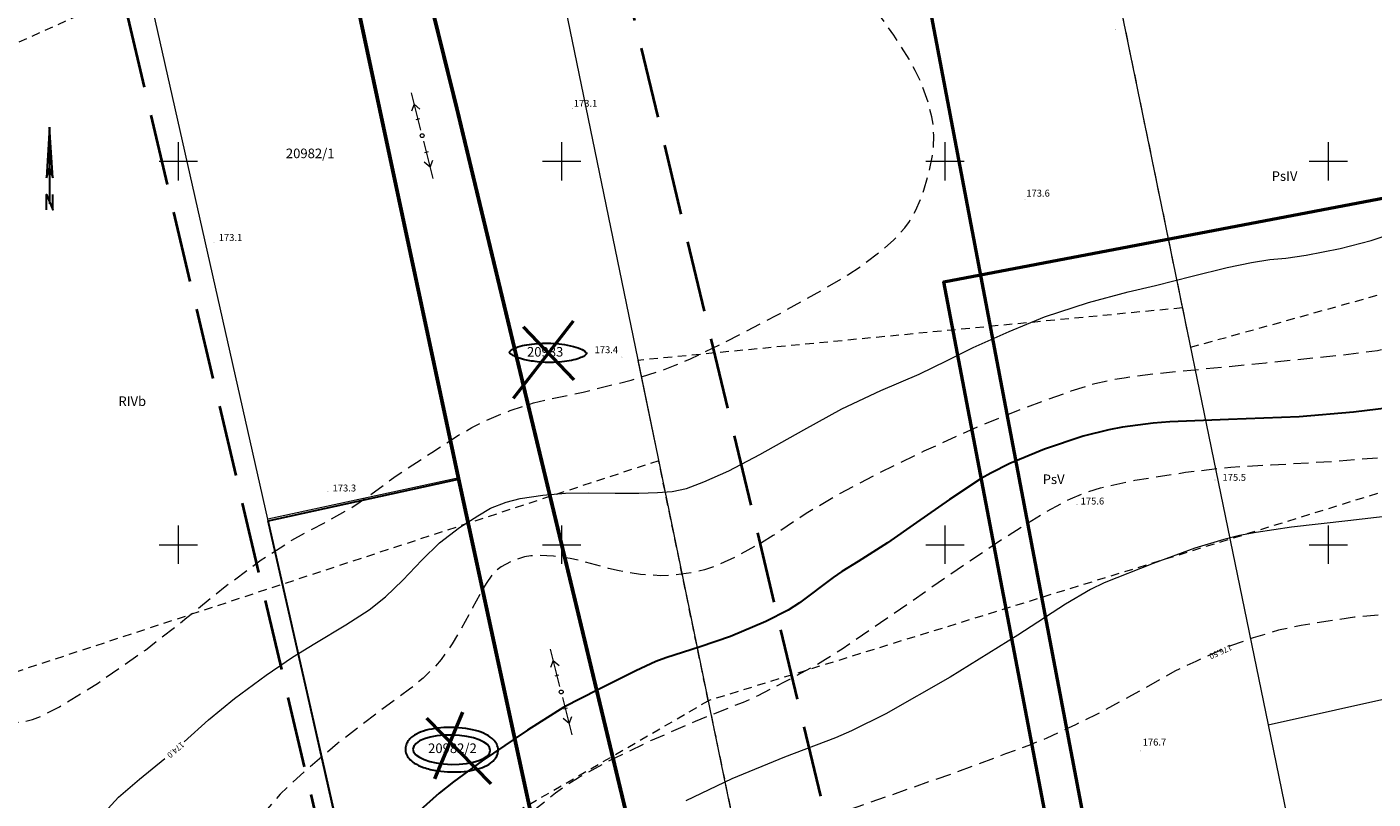
# Model space of a CAD drawing. Extents: x 0 to 8430226, y 0 to 6000302.
# Drawn here: x 8428230 to 8428406, y 5999717 to 5999818 of the extents above; entities that cross this region are included whole.
import ezdxf
from ezdxf.enums import TextEntityAlignment as Align

# ---------------------------------------------------------------- set-up
doc = ezdxf.new("R2010")
doc.units = 0
doc.header["$MEASUREMENT"] = 0
for name, pattern in [('DASHED', [0.75, 0.5, -0.25]), ('DGN Style 2', [18.5731, 11.14386, -7.42924]), ('DGN Style 3', [26.00234, 18.5731, -7.42924]), ('P_4-2', [3, 2, -1])]:
    doc.linetypes.add(name, pattern=pattern)
doc.layers.add('_niewidoczna', color=240, linetype='Continuous', lineweight=50, plot=False)
for name, color, linetype, lineweight in [('D-granica', 243, 'Continuous', 30), ('Warstwa 1', 7, 'Continuous', 0), ('Warstwa 10', 7, 'Continuous', 0), ('Warstwa 2', 7, 'Continuous', 0), ('Warstwa 24', 7, 'Continuous', 0), ('Warstwa 25', 7, 'Continuous', 0), ('Warstwa 26', 7, 'Continuous', 0), ('Warstwa 27', 7, 'Continuous', 0), ('Warstwa 3', 7, 'Continuous', 0), ('Warstwa 30', 7, 'Continuous', 0), ('Warstwa 32', 7, 'Continuous', 0), ('Warstwa 34', 7, 'Continuous', 0), ('Warstwa 7', 7, 'Continuous', 0), ('Warstwa 8', 7, 'Continuous', 0)]:
    doc.layers.add(name, color=color, linetype=linetype, lineweight=lineweight)
doc.styles.add('Style-ITALICS_1250', font='ITALICS_1250.shx')
doc.styles.add('Style-ITALICS_CP1250', font='ITALICS_CP1250.shx')

# ---------------------------------------------------------------- blocks, each defined once
blk = doc.blocks.new('POJJ')
at = {"layer": 'Warstwa 32', "color": 7, "linetype": 'Continuous', "lineweight": 0}
blk.add_circle((0, 0), 0.25, dxfattribs=at)
blk = doc.blocks.new('WSP')
at = {"layer": 'Warstwa 1', "linetype": 'Continuous', "lineweight": 0}
h = blk.add_hatch(color=34, dxfattribs=at)
edge = h.paths.add_edge_path()
edge.add_arc((0, 0), 0.045, 0, 360)
blk = doc.blocks.new('PSN_1')
at = {"layer": 'Warstwa 34', "color": 7, "linetype": 'Continuous', "lineweight": 0}
for p, q in [((0.74919, 0.001099), (5.750282, -0.000046)), ((2.24891, 0.250202), (2.248675, -0.250392)), ((4.249469, 0.000418), (3.43048, 0.574928)), ((4.249469, 0.000418), (3.430613, -0.573721))]:
    blk.add_line(p, q, dxfattribs=at)
blk = doc.blocks.new('PSN')
at = {"layer": 'Warstwa 34', "color": 7, "linetype": 'Continuous', "lineweight": 0}
for p, q in [((2.250061, 0.249314), (2.250192, -0.250552)), ((4.249956, -0.000698), (3.431453, 0.573256)), ((0.750164, -0.000408), (5.750525, -0.000545)), ((4.249956, -0.000698), (3.430857, -0.574666))]:
    blk.add_line(p, q, dxfattribs=at)
blk = doc.blocks.new('POLNOC')
at = {"layer": 'Warstwa 1', "color": 7, "linetype": 'Continuous', "lineweight": 30}
for p, q in [((0.000495, 27.000626), (-1.999486, -5.999067)), ((0.000495, 27.000626), (0.000495, -22.998909)), ((2.000476, -5.999067), (0.000495, 27.000626)), ((-1.999486, -5.999067), (0.000495, 0.000877)), ((0.000495, 0.000877), (2.000476, -5.999067))]:
    blk.add_line(p, q, dxfattribs=at)
at = {"layer": 'Warstwa 1', "color": 7, "linetype": 'Continuous', "lineweight": 30, "flags": 128}
blk.add_lwpolyline([(-1.999486, -26.998871), (-1.999486, -16.998965), (2.000476, -26.998871), (2.000476, -16.998965)], dxfattribs=at)

msp = doc.modelspace()

# ---------------------------------------------------------------- linework, layer by layer
at = {"layer": '_niewidoczna', "flags": 128}
for points in [[(8428394.24, 5999576.47), (8428056.35, 5999512.34), (8427955.66, 6000042.84), (8428293.54, 6000106.97)], [(8428396.33, 5999540.59), (8428349.86, 5999784.29), (8429060.2, 5999919.72), (8429106.67, 5999676.02)]]:
    msp.add_lwpolyline(points, close=True, dxfattribs=at)
at = {"layer": 'D-granica', "color": 242, "linetype": 'DASHED', "ltscale": 3, "const_width": 0.5}
msp.add_lwpolyline([(8428300.59, 5999693.67), (8428286.56, 5999758.56), (8428261.34, 5999876.66), (8428254.46, 5999908.73), (8428249.98, 5999919.76), (8428238.44, 5999956.43), (8428221.78, 6000029.99), (8428219.54, 6000038.18), (8428233.26, 6000041.08), (8428252.03, 5999949.74), (8428266.38, 5999887.33), (8428286.32, 5999806.91), (8428312.95, 5999696.14)], dxfattribs=at)
at = {"layer": 'D-granica', "color": 4, "extrusion": (0, 0, -1)}
msp.add_ellipse((8428285.64, 5999723.28), major_axis=(-5.05, 0.09), ratio=0.377553, dxfattribs=at)
at = {"layer": 'D-granica', "color": 4}
msp.add_open_spline([(8428303.25, 5999774.94), (8428303.25, 5999774.95), (8428303.25, 5999774.96), (8428303.21, 5999775.02), (8428303.18, 5999775.07), (8428303.06, 5999775.19), (8428302.98, 5999775.26), (8428302.63, 5999775.48), (8428302.28, 5999775.63), (8428301.43, 5999775.9), (8428300.92, 5999776.02), (8428299.48, 5999776.24), (8428298.47, 5999776.3), (8428296.54, 5999776.25), (8428295.62, 5999776.14), (8428294.45, 5999775.86), (8428294.09, 5999775.73), (8428293.6, 5999775.5), (8428293.44, 5999775.4), (8428293.27, 5999775.24), (8428293.23, 5999775.19), (8428293.2, 5999775.13), (8428293.2, 5999775.12), (8428293.2, 5999775.1), (8428293.21, 5999775.08), (8428293.26, 5999774.99), (8428293.31, 5999774.93), (8428293.49, 5999774.78), (8428293.6, 5999774.71), (8428294.06, 5999774.46), (8428294.49, 5999774.3), (8428295.53, 5999774.03), (8428296.14, 5999773.93), (8428297.71, 5999773.76), (8428298.73, 5999773.75), (8428300.6, 5999773.88), (8428301.46, 5999774.03), (8428302.4, 5999774.34), (8428302.65, 5999774.45), (8428303.03, 5999774.67), (8428303.15, 5999774.78), (8428303.23, 5999774.89), (8428303.24, 5999774.91), (8428303.24, 5999774.93), (8428303.25, 5999774.94), (8428303.25, 5999774.94)], degree=3, knots=[0, 0, 0, 0, 0.160219, 0.160219, 0.320438, 0.320438, 0.480658, 0.480658, 0.821895, 0.821895, 1.163132, 1.163132, 1.708797, 1.708797, 2.254462, 2.254462, 2.569555, 2.569555, 2.814957, 2.814957, 2.990901, 2.990901, 3.166845, 3.166845, 3.342789, 3.342789, 3.518733, 3.518733, 3.694677, 3.694677, 4.068962, 4.068962, 4.443247, 4.443247, 4.988143, 4.988143, 5.53304, 5.53304, 5.797996, 5.797996, 6.062952, 6.062952, 6.22071, 6.22071, 6.283185, 6.283185, 6.283185, 6.283185], dxfattribs=at)
at = {"layer": 'D-granica', "color": 242}
msp.add_open_spline([(8428279.62, 5999723.39), (8428279.62, 5999723.39), (8428279.62, 5999723.62), (8428279.67, 5999723.84), (8428279.84, 5999724.25), (8428279.96, 5999724.42), (8428280.22, 5999724.73), (8428280.37, 5999724.87), (8428280.86, 5999725.24), (8428281.24, 5999725.43), (8428282.09, 5999725.75), (8428282.56, 5999725.88), (8428283.56, 5999726.07), (8428284.09, 5999726.14), (8428285.9, 5999726.24), (8428287.23, 5999726.14), (8428288.89, 5999725.76), (8428289.38, 5999725.61), (8428290.24, 5999725.24), (8428290.62, 5999725.02), (8428291.13, 5999724.57), (8428291.3, 5999724.39), (8428291.56, 5999723.95), (8428291.66, 5999723.7), (8428291.73, 5999723.2), (8428291.71, 5999722.96), (8428291.59, 5999722.52), (8428291.49, 5999722.33), (8428291.24, 5999721.98), (8428291.1, 5999721.83), (8428290.66, 5999721.45), (8428290.32, 5999721.26), (8428289.57, 5999720.93), (8428289.16, 5999720.8), (8428288.27, 5999720.58), (8428287.79, 5999720.5), (8428286.16, 5999720.33), (8428284.93, 5999720.36), (8428283.14, 5999720.63), (8428282.52, 5999720.78), (8428281.52, 5999721.13), (8428281.12, 5999721.32), (8428280.52, 5999721.71), (8428280.29, 5999721.9), (8428279.95, 5999722.3), (8428279.82, 5999722.5), (8428279.66, 5999722.94), (8428279.61, 5999723.16), (8428279.62, 5999723.39)], degree=3, knots=[0, 0, 0, 0, 0, 0.14985, 0.14985, 0.2997, 0.2997, 0.44955, 0.44955, 0.756914, 0.756914, 1.064278, 1.064278, 1.371643, 1.371643, 2.079397, 2.079397, 2.40044, 2.40044, 2.721484, 2.721484, 2.904677, 2.904677, 3.087871, 3.087871, 3.239972, 3.239972, 3.392073, 3.392073, 3.544174, 3.544174, 3.829047, 3.829047, 4.11392, 4.11392, 4.398793, 4.398793, 5.05126, 5.05126, 5.436634, 5.436634, 5.742889, 5.742889, 5.964613, 5.964613, 6.133875, 6.133875, 6.283185, 6.283185, 6.283185, 6.283185], dxfattribs=at)
at = {"layer": 'Defpoints', "color": 2, "lineweight": 50}
for p, q in [((8428301.48, 5999779.14), (8428293.68, 5999769.05)), ((8428294.96, 5999778.43), (8428301.58, 5999771.51)), ((8428282.35, 5999727.39), (8428290.76, 5999718.84)), ((8428287.08, 5999728.17), (8428283.4, 5999719.48))]:
    msp.add_line(p, q, dxfattribs=at)
at = {"layer": 'Warstwa 1', "color": 6, "linetype": 'DGN Style 3', "lineweight": 40, "ltscale": 0.5, "flags": 128}
msp.add_lwpolyline([(8427735.38, 5999482.94), (8427838.3, 5999506.7), (8428080.5, 5999548), (8428415.5, 5999623.7), (8428587.5, 5999659.5), (8428732.2, 5999684.8), (8428793.4, 5999391.5), (8428861.34, 5999403.14), (8428811, 5999640.4), (8428805.98, 5999666.88), (8429087.68, 5999714.06), (8429056.4, 5999871.7), (8428683.2, 5999806.3), (8428685.58, 5999750.36), (8428572.5, 5999731.3), (8428401.8, 5999692.9), (8428342.79, 5999679.74), (8428247.12, 6000078.57), (8428185.15, 6000066.2), (8428279.5, 5999665.5), (8428126.77, 5999632.96), (8428051.79, 5999983.14), (8427985.55, 5999998.32), (8428065.02, 5999622.83), (8427925.1, 5999601.9), (8427823.2, 5999581.8), (8427718, 5999558.8)], close=True, dxfattribs=at)
at = {"layer": 'Warstwa 1', "color": 7, "linetype": 'Continuous', "lineweight": 30, "flags": 128}
msp.add_lwpolyline([(8428285.26, 5999649.65), (8428280.07, 5999672.39), (8428261.7, 5999753.13), (8428286.56, 5999758.56), (8428303.4, 5999680.42)], dxfattribs=at)
at = {"layer": 'Warstwa 10', "color": 3, "linetype": 'Continuous', "lineweight": 13}
for p, q in [((8428261.66, 5999753.35), (8428245.04, 5999827.1)), ((8428286.64, 5999758.71), (8428272.11, 5999826.45)), ((8428299.27, 5999825.81), (8428326.61, 5999693.31)), ((8428372.07, 5999824.1), (8428392.12, 5999726.52)), ((8428286.64, 5999758.71), (8428261.66, 5999753.35)), ((8428310.65, 5999646.79), (8428286.64, 5999758.71)), ((8428285.65, 5999646.89), (8428261.66, 5999753.35)), ((8428392.12, 5999726.52), (8428413.68, 5999731.33)), ((8428392.12, 5999726.52), (8428405.8, 5999659.98))]:
    msp.add_line(p, q, dxfattribs=at)
at = {"layer": 'Warstwa 24', "color": 34, "linetype": 'Continuous', "lineweight": 13, "flags": 128}
for points in [[(8428250.74, 5999724.3), (8428253.94, 5999727.17), (8428257.34, 5999729.95), (8428261.45, 5999733), (8428264.87, 5999735.34), (8428267.81, 5999737.12), (8428271.86, 5999739.56), (8428274.88, 5999741.53), (8428277.02, 5999743.2), (8428279.26, 5999745.38), (8428281.76, 5999747.99), (8428284.05, 5999750.24), (8428286.65, 5999752.26), (8428289.05, 5999753.77), (8428290.73, 5999754.77), (8428292.74, 5999755.55), (8428292.74, 5999755.55), (8428294.6, 5999756.03), (8428297.53, 5999756.48), (8428300.48, 5999756.72), (8428303.53, 5999756.77), (8428306.97, 5999756.73), (8428310.08, 5999756.72), (8428312.5, 5999756.81), (8428314.41, 5999756.96), (8428316.27, 5999757.34), (8428318.54, 5999758.19), (8428321.79, 5999759.65), (8428325.86, 5999761.77), (8428331.59, 5999764.97), (8428336.54, 5999767.74), (8428341.61, 5999770.1), (8428346.63, 5999772.26), (8428350.29, 5999774.04), (8428353.66, 5999775.72), (8428358.37, 5999777.81), (8428362.95, 5999779.71), (8428368.71, 5999781.57), (8428373.89, 5999783), (8428377.46, 5999783.82), (8428382.23, 5999785), (8428386.81, 5999786.14), (8428389.98, 5999786.81), (8428392.38, 5999787.21), (8428394.44, 5999787.36), (8428397.1, 5999787.74), (8428401.54, 5999788.64), (8428405.57, 5999789.67), (8428408.99, 5999790.8)], [(8428410.03, 5999754.01), (8428402.55, 5999753.11), (8428395.2, 5999752.3), (8428390.59, 5999751.62), (8428388.42, 5999751.19), (8428386.35, 5999750.69), (8428382.56, 5999749.54), (8428377.15, 5999747.57), (8428370.77, 5999745.02), (8428368.97, 5999744.16), (8428365.7, 5999742.25), (8428359.51, 5999738.21), (8428350.65, 5999732.75), (8428342.28, 5999727.97), (8428337.79, 5999725.72), (8428335.7, 5999724.81), (8428329.08, 5999722.32), (8428322.21, 5999719.5), (8428316.21, 5999716.6)], [(8428230.1, 5999704.25), (8428230.71, 5999704.64), (8428231.33, 5999705.13), (8428232.72, 5999706.48), (8428235.37, 5999709.3), (8428237.81, 5999711.95), (8428239.95, 5999714.62), (8428242.21, 5999717.11), (8428244.93, 5999719.46), (8428248.23, 5999722.14)]]:
    msp.add_lwpolyline(points, dxfattribs=at)
at = {"layer": 'Warstwa 26', "color": 34, "linetype": 'P_4-2', "lineweight": 13, "flags": 128}
for points in [[(8428002.16, 5999622.85), (8428005.16, 5999622.29), (8428011.77, 5999620.93), (8428013.84, 5999620.52), (8428015.48, 5999620.4), (8428016.91, 5999620.41), (8428018.65, 5999620.64), (8428019.99, 5999620.8), (8428023.41, 5999621.67), (8428025.04, 5999622.23), (8428028.06, 5999623.53), (8428032.84, 5999625.96), (8428038.17, 5999628.92), (8428043.96, 5999632.61), (8428050.3, 5999636.74), (8428053.33, 5999638.84), (8428054.53, 5999639.8), (8428055.65, 5999640.8), (8428057.72, 5999642.94), (8428060.62, 5999646.39), (8428063.76, 5999650.57), (8428067.25, 5999655.73), (8428068.57, 5999657.5), (8428071.34, 5999660.9), (8428072.73, 5999662.46), (8428075.46, 5999665.32), (8428079.35, 5999668.88), (8428081.63, 5999670.72), (8428082.87, 5999671.59), (8428087.37, 5999674.37), (8428092.6, 5999677.14), (8428099.52, 5999680.46), (8428099.52, 5999680.46), (8428106.55, 5999683.89), (8428115.05, 5999687.64), (8428124.26, 5999691.77), (8428132.17, 5999695.72), (8428139.57, 5999699.34), (8428144.94, 5999702.01), (8428149.26, 5999704.37), (8428151.63, 5999705.97), (8428152.62, 5999706.81), (8428153.49, 5999707.67), (8428154.92, 5999709.52), (8428156.97, 5999712.74), (8428158.88, 5999715.28), (8428160.02, 5999716.61), (8428162.53, 5999719.15), (8428163.79, 5999720.23), (8428165.01, 5999721.13), (8428165.86, 5999721.66), (8428167.87, 5999722.69), (8428170.69, 5999723.84), (8428172.65, 5999724.5), (8428176.59, 5999725.62), (8428180.65, 5999726.22), (8428187.01, 5999726.94), (8428193.61, 5999727.4), (8428199.5, 5999727.51), (8428204.86, 5999727.4), (8428210.41, 5999727.33), (8428215.86, 5999727.35), (8428220.71, 5999727.16), (8428224.55, 5999726.77), (8428226.85, 5999726.67), (8428227.94, 5999726.71), (8428229.97, 5999726.96), (8428230.98, 5999727.23), (8428232.03, 5999727.62), (8428234.49, 5999728.87), (8428239.58, 5999732.02), (8428245.7, 5999736.27), (8428251.12, 5999740.5), (8428256.09, 5999744.55), (8428260.81, 5999748.02), (8428264.79, 5999750.61), (8428269.06, 5999752.88), (8428272.15, 5999754.59), (8428273.73, 5999755.58), (8428278.41, 5999758.97), (8428283.08, 5999762.05), (8428286.54, 5999764.27), (8428288.3, 5999765.29), (8428290.02, 5999766.16), (8428293.28, 5999767.5), (8428296.33, 5999768.49), (8428297.84, 5999768.87), (8428302.82, 5999769.91), (8428309.05, 5999771.45), (8428312.89, 5999772.67), (8428314.8, 5999773.4), (8428316.79, 5999774.26), (8428321.1, 5999776.32), (8428327.99, 5999779.9), (8428333.9, 5999783.16), (8428337.33, 5999785.21), (8428338.96, 5999786.28), (8428342.02, 5999788.58), (8428343.33, 5999789.76), (8428344.75, 5999791.34), (8428345.35, 5999792.17), (8428346.14, 5999793.55), (8428346.84, 5999795.12), (8428347.25, 5999796.25), (8428347.92, 5999798.55), (8428348.37, 5999800.76), (8428348.49, 5999801.83), (8428348.54, 5999803.36), (8428348.43, 5999804.84), (8428348.27, 5999805.79), (8428347.8, 5999807.66), (8428346.8, 5999810.42), (8428346.12, 5999811.84), (8428345.31, 5999813.31), (8428343.32, 5999816.44), (8428341.03, 5999819.66), (8428339.91, 5999821.06), (8428338.86, 5999822.2), (8428338.1, 5999822.91), (8428336.14, 5999824.49), (8428328.9, 5999829.8), (8428321.12, 5999835.39), (8428314.82, 5999839.81), (8428307.67, 5999845.35), (8428303.03, 5999848.82), (8428300.9, 5999850.22), (8428298.92, 5999851.33), (8428297.71, 5999851.91), (8428295.57, 5999852.71), (8428294.26, 5999853.05), (8428292.22, 5999853.26), (8428290.58, 5999853.13), (8428289.67, 5999852.89), (8428288.6, 5999852.51), (8428286.28, 5999851.45), (8428285.17, 5999850.85), (8428282.76, 5999849.29), (8428277.88, 5999845.88), (8428273.37, 5999842.86), (8428270.25, 5999841.05), (8428268.64, 5999840.28), (8428267.03, 5999839.65), (8428263.38, 5999838.67), (8428261.14, 5999838.22), (8428255.6, 5999837.29), (8428248.72, 5999836.37), (8428245.11, 5999835.98), (8428234.66, 5999835.16), (8428231.24, 5999834.84), (8428224.59, 5999834.06), (8428215.29, 5999832.69), (8428210.17, 5999831.79)], [(8428693.73, 5999724.9), (8428686.55, 5999727.92), (8428679.07, 5999732.15), (8428672.22, 5999735.91), (8428665.98, 5999738.94), (8428659.03, 5999742.17), (8428656.59, 5999743.14), (8428652.03, 5999744.71), (8428650.09, 5999745.29), (8428646.78, 5999746.09), (8428645.29, 5999746.35), (8428642.6, 5999746.65), (8428638.97, 5999746.67), (8428634.27, 5999746.43), (8428628.62, 5999746.1), (8428623.94, 5999746.04), (8428621.33, 5999746.2), (8428620.19, 5999746.35), (8428619.18, 5999746.55), (8428617.42, 5999747.03), (8428614.85, 5999748.06), (8428612.63, 5999749.24), (8428611.33, 5999750.02), (8428606.96, 5999753.02), (8428602.73, 5999756.08), (8428598.9, 5999759.04), (8428595.99, 5999760.98), (8428594.26, 5999762.01), (8428588.05, 5999765.38), (8428584.15, 5999767.38), (8428582.3, 5999768.23), (8428576.81, 5999770.35), (8428570.2, 5999772.77), (8428560.45, 5999776.32), (8428551.3, 5999779.6), (8428543.16, 5999782.63), (8428535.91, 5999785.05), (8428529.33, 5999786.9), (8428524.07, 5999788.02), (8428522.67, 5999788.22), (8428520.17, 5999788.44), (8428517.77, 5999788.47), (8428516.62, 5999788.39), (8428513.31, 5999787.79), (8428509, 5999786.84), (8428504.84, 5999785.7), (8428501.98, 5999784.77), (8428497.11, 5999783.95), (8428495.08, 5999783.75), (8428494.1, 5999783.72), (8428492.61, 5999783.84), (8428491.14, 5999784.07), (8428486.99, 5999784.41), (8428483.93, 5999784.52), (8428480.8, 5999784.31), (8428474.54, 5999783.58), (8428470.3, 5999783.05), (8428467.18, 5999783.13), (8428462.72, 5999783.59), (8428457.7, 5999784.05), (8428453.68, 5999784.29), (8428449.83, 5999784.37), (8428444.99, 5999784.29), (8428441.3, 5999783.99), (8428437.55, 5999783.5), (8428433.26, 5999782.9), (8428428.49, 5999782.05), (8428426.15, 5999781.47), (8428422.97, 5999780.46), (8428419.98, 5999779.28), (8428413.99, 5999777.24), (8428410.44, 5999776.14), (8428408.55, 5999775.69), (8428406.38, 5999775.3), (8428401.15, 5999774.64), (8428391.85, 5999773.69), (8428383.71, 5999772.89), (8428377.8, 5999772.32), (8428373.36, 5999771.74), (8428371.28, 5999771.38), (8428369.55, 5999770.99), (8428366.41, 5999770.01), (8428360.59, 5999767.91), (8428354.3, 5999765.38), (8428347.23, 5999762.2), (8428341.03, 5999759.16), (8428336.24, 5999756.64), (8428331.89, 5999754.07), (8428327.57, 5999751.19), (8428325.93, 5999750.2), (8428322.67, 5999748.4), (8428319.94, 5999747.16), (8428318.62, 5999746.73), (8428317.2, 5999746.39), (8428314.28, 5999746), (8428312.91, 5999745.96), (8428310.26, 5999746.14), (8428307.5, 5999746.59), (8428306.12, 5999746.9), (8428302.28, 5999747.97), (8428301.12, 5999748.21), (8428298.93, 5999748.51), (8428296.89, 5999748.6), (8428295.97, 5999748.54), (8428295.13, 5999748.41), (8428293.58, 5999747.9), (8428292.12, 5999747.13), (8428291.5, 5999746.68), (8428291, 5999746.2), (8428290.13, 5999744.97), (8428288.36, 5999741.76), (8428286.68, 5999738.67), (8428285.71, 5999737.07), (8428284.26, 5999735.05), (8428283.42, 5999734.07), (8428281.94, 5999732.62), (8428280.15, 5999731.16), (8428276.14, 5999728.21), (8428270.75, 5999724.07), (8428266.74, 5999720.67), (8428264.39, 5999718.56), (8428263.3, 5999717.48), (8428260.35, 5999714.07), (8428259.98, 5999713.65)], [(8428275.5, 5999697.89), (8428279.83, 5999701.73), (8428286.14, 5999706.97), (8428291.76, 5999711.72), (8428296.59, 5999715.59), (8428299.2, 5999717.65), (8428300.58, 5999718.64), (8428302.17, 5999719.64), (8428305.81, 5999721.66), (8428311.63, 5999724.46), (8428317.44, 5999727), (8428323.72, 5999729.5), (8428325.61, 5999730.36), (8428329.07, 5999732.11), (8428332.51, 5999733.95), (8428334.42, 5999735.08), (8428336.56, 5999736.45), (8428341.6, 5999739.87), (8428350.4, 5999745.96), (8428357.69, 5999750.9), (8428363.01, 5999754.21), (8428366.36, 5999756.01), (8428368.22, 5999756.77), (8428370.28, 5999757.42), (8428374.74, 5999758.41), (8428381.37, 5999759.45), (8428387.27, 5999760.14), (8428392.55, 5999760.42), (8428400.64, 5999760.89), (8428411.91, 5999761.8), (8428414.85, 5999762.12), (8428419.56, 5999762.82), (8428426.69, 5999764.18), (8428433.96, 5999765.64), (8428440.67, 5999766.67), (8428444.66, 5999767.07), (8428446.84, 5999767.19), (8428454.79, 5999767.32), (8428462.63, 5999767.18), (8428464.86, 5999767.06), (8428469.45, 5999766.62), (8428478.49, 5999765.55), (8428487.41, 5999764.63)], [(8428505.26, 5999705.75), (8428503.08, 5999709.96), (8428501.43, 5999713.84), (8428499.69, 5999718.96), (8428498.78, 5999721.7), (8428497.73, 5999723.89), (8428495.81, 5999726.97), (8428493.58, 5999730.73), (8428492.22, 5999733.49), (8428491.31, 5999735.78), (8428490.56, 5999737.27), (8428489.34, 5999739.03), (8428487.72, 5999741.22), (8428485.99, 5999743.06), (8428483.3, 5999745.16), (8428480.54, 5999746.04), (8428476.77, 5999746.46), (8428472.82, 5999746.7), (8428469.56, 5999746.77), (8428464.86, 5999746.59), (8428460.86, 5999746.26), (8428456.86, 5999745.83), (8428453.9, 5999745.62), (8428444.45, 5999744.47), (8428438.27, 5999743.67), (8428435.67, 5999743.29), (8428433.63, 5999743.08), (8428429.97, 5999742.71), (8428427.46, 5999742.46), (8428421.81, 5999742.06), (8428418.26, 5999741.97), (8428414.5, 5999741.77), (8428412.51, 5999741.55), (8428408.98, 5999741.1), (8428406.02, 5999740.76), (8428403.38, 5999740.54), (8428399.97, 5999740.06), (8428396.46, 5999739.46), (8428393.51, 5999738.86), (8428390.17, 5999737.85), (8428387.21, 5999736.81), (8428382.71, 5999734.8), (8428379.98, 5999733.52), (8428374.31, 5999730.33), (8428369.77, 5999727.88), (8428367.01, 5999726.54), (8428363.27, 5999724.77), (8428360.91, 5999723.84), (8428357.9, 5999722.74), (8428350.74, 5999720.08), (8428331.53, 5999713.35), (8428326.06, 5999711.3), (8428322.03, 5999709.38), (8428317.38, 5999706.96), (8428312.4, 5999704.14), (8428306.77, 5999700.42), (8428305.61, 5999699.63)]]:
    msp.add_lwpolyline(points, dxfattribs=at)
at = {"layer": 'Warstwa 3', "color": 7, "linetype": 'Continuous', "lineweight": 13}
for p, q in [((8428250, 5999797.5), (8428250, 5999802.5)), ((8428300, 5999797.5), (8428300, 5999802.5)), ((8428350, 5999797.5), (8428350, 5999802.5)), ((8428400, 5999797.5), (8428400, 5999802.5)), ((8428247.5, 5999800), (8428252.5, 5999800)), ((8428297.5, 5999800), (8428302.5, 5999800)), ((8428347.5, 5999800), (8428352.5, 5999800)), ((8428397.5, 5999800), (8428402.5, 5999800)), ((8428250, 5999747.5), (8428250, 5999752.5)), ((8428300, 5999747.5), (8428300, 5999752.5)), ((8428350, 5999747.5), (8428350, 5999752.5)), ((8428400, 5999747.5), (8428400, 5999752.5)), ((8428247.5, 5999750), (8428252.5, 5999750)), ((8428297.5, 5999750), (8428302.5, 5999750)), ((8428347.5, 5999750), (8428352.5, 5999750)), ((8428397.5, 5999750), (8428402.5, 5999750))]:
    msp.add_line(p, q, dxfattribs=at)
at = {"layer": 'Warstwa 30', "color": 34, "linetype": 'Continuous', "lineweight": 30, "flags": 128}
msp.add_lwpolyline([(8428409.36, 5999768.04), (8428403.26, 5999767.28), (8428396.2, 5999766.69), (8428386.98, 5999766.33), (8428379.32, 5999766.02), (8428377.13, 5999765.84), (8428373.16, 5999765.33), (8428371.38, 5999765), (8428368.01, 5999764.17), (8428362.96, 5999762.48), (8428358.44, 5999760.59), (8428355.95, 5999759.34), (8428354.72, 5999758.63), (8428350.56, 5999755.89), (8428346.29, 5999752.92), (8428342.49, 5999750.25), (8428338.68, 5999747.83), (8428336.55, 5999746.53), (8428335.4, 5999745.72), (8428331.02, 5999742.41), (8428329.55, 5999741.49), (8428326.61, 5999740.01), (8428322.01, 5999738.03), (8428318.08, 5999736.7), (8428313.57, 5999735.27), (8428312.26, 5999734.76), (8428309.66, 5999733.55), (8428304.81, 5999731.12), (8428300.29, 5999728.83), (8428295.54, 5999725.82), (8428289.63, 5999721.81), (8428285.87, 5999719.08), (8428284.04, 5999717.62), (8428278.65, 5999712.85)], dxfattribs=at)
at = {"layer": 'Warstwa 8', "color": 3, "linetype": 'DGN Style 2', "lineweight": 13, "ltscale": 0.1}
for p, q in [((8428180.11, 5999793.46), (8428295.25, 5999845.26)), ((8428372.07, 5999824.1), (8428380.95, 5999780.89)), ((8428382.01, 5999775.75), (8428424.53, 5999787.59)), ((8428380.95, 5999780.89), (8428309.95, 5999774.04)), ((8428380.95, 5999780.89), (8428382.01, 5999775.75)), ((8428429.45, 5999763.82), (8428319.11, 5999729.66)), ((8428312.65, 5999760.96), (8428179.49, 5999717.21)), ((8428319.11, 5999729.66), (8428312.65, 5999760.96)), ((8428245.91, 5999687.31), (8428319.11, 5999729.66)), ((8428319.11, 5999729.66), (8428325.92, 5999696.67))]:
    msp.add_line(p, q, dxfattribs=at)
at = {"layer": 'Warstwa 8', "color": 3, "linetype": 'DGN Style 2', "lineweight": 0}
msp.add_line((8428309.95, 5999774.04), (8428312.65, 5999760.96), dxfattribs=at)

# ---------------------------------------------------------------- block references
at = {"layer": 'Warstwa 1', "color": 34, "linetype": 'Continuous', "lineweight": 0}
for p in [(8428372.19, 5999817.14), (8428301.4, 5999806.9), (8428360.42, 5999794.97), (8428254.65, 5999789.37), (8428307.85, 5999774.48), (8428385.2, 5999758.44), (8428269.51, 5999756.95), (8428367.21, 5999755.22), (8428375.48, 5999723.12)]:
    msp.add_blockref('WSP', p, dxfattribs=at)
at = {"layer": 'Warstwa 1', "color": 7, "linetype": 'Continuous', "lineweight": 30, "xscale": 0.200002, "yscale": 0.200002, "zscale": 0.200002}
msp.add_blockref('POLNOC', (8428233.21, 5999799.05), dxfattribs=at)
at = {"layer": 'Warstwa 32', "color": 7, "linetype": 'Continuous', "lineweight": 13}
for p in [(8428281.8, 5999803.34), (8428299.94, 5999730.81)]:
    msp.add_blockref('POJJ', p, dxfattribs=at)
at = {"layer": 'Warstwa 34', "color": 7, "linetype": 'Continuous', "lineweight": 13}
for name, p, xscale, yscale, zscale, rotation in [('PSN', (8428281.8, 5999803.34), 1.000001, 1.000001, 1.000001, 104.181193), ('PSN_1', (8428299.94, 5999730.81), 0.9999979999999999, 0.9999979999999999, 0.9999979999999999, 104.062386), ('PSN_1', (8428299.94, 5999730.81), 1.000001, 1.000001, 1.000001, 283.902877)]:
    msp.add_blockref(name, p, dxfattribs=dict(at, xscale=xscale, yscale=yscale, zscale=zscale, rotation=rotation))
at = {"layer": 'Warstwa 34', "color": 7, "linetype": 'Continuous', "lineweight": 13, "rotation": 283.97904}
msp.add_blockref('PSN', (8428281.8, 5999803.34), dxfattribs=at)

# ---------------------------------------------------------------- texts
at = {"layer": 'Warstwa 2', "color": 34, "linetype": 'Continuous', "lineweight": 13, "style": 'Style-ITALICS_CP1250'}
for s, p in [('173.1', (8428303.11, 5999807.55)), ('173.6', (8428362.13, 5999795.84)), ('173.1', (8428256.8, 5999790.06)), ('173.4', (8428305.82, 5999775.43)), ('175.5', (8428387.72, 5999758.79)), ('173.3', (8428271.65, 5999757.4)), ('175.6', (8428369.22, 5999755.7)), ('176.7', (8428377.31, 5999724.27))]:
    msp.add_text(s, height=0.9, dxfattribs=at).set_placement(p, align=Align.MIDDLE_CENTER)
at = {"layer": 'Warstwa 2', "color": 3, "linetype": 'Continuous', "lineweight": 13, "style": 'Style-ITALICS_1250'}
for s, p in [('20982/1', (8428267.2, 5999801.03)), ('20983', (8428297.84, 5999775.16)), ('20982/2', (8428285.75, 5999723.47))]:
    msp.add_text(s, height=1.25, dxfattribs=at).set_placement(p, align=Align.MIDDLE_CENTER)
at = {"layer": 'Warstwa 25', "color": 34, "linetype": 'Continuous', "lineweight": 13, "style": 'Style-ITALICS_CP1250'}
msp.add_text('174.0', height=0.75, rotation=220.9055, dxfattribs=at).set_placement((8428249.66, 5999723.25), align=Align.MIDDLE_CENTER)
at = {"layer": 'Warstwa 27', "color": 34, "linetype": 'Continuous', "lineweight": 13, "style": 'Style-ITALICS_CP1250'}
msp.add_text('176.50', height=0.75, rotation=204.0303, dxfattribs=at).set_placement((8428385.94, 5999736.03), align=Align.MIDDLE_CENTER)
at = {"layer": 'Warstwa 7', "color": 3, "linetype": 'Continuous', "lineweight": 13, "style": 'Style-ITALICS_1250'}
for s, p in [('PsIV', (8428394.28, 5999798.07)), ('RIVb', (8428243.99, 5999768.72)), ('PsV', (8428364.16, 5999758.54))]:
    msp.add_text(s, height=1.25, dxfattribs=at).set_placement(p, align=Align.MIDDLE_CENTER)

doc.saveas('drawing.dxf')
